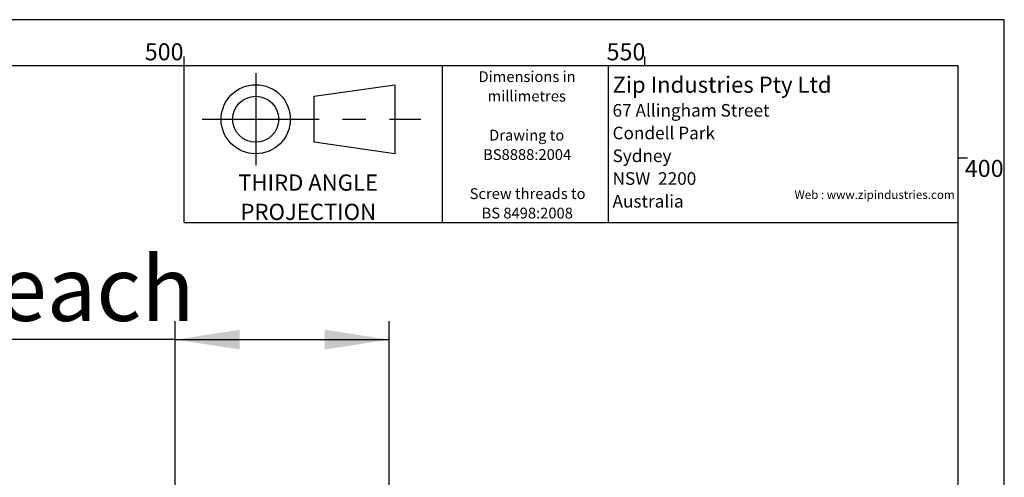
# Model space of a CAD drawing. Extents: x -40 to 594, y 0 to 417.
# Drawn here: x 482 to 589, y 365 to 415 of the extents above; entities that cross this region are included whole.
import ezdxf

# ---------------------------------------------------------------- set-up
doc = ezdxf.new("R2010")
doc.units = 0
doc.linetypes.add('CENTERX2', pattern=[20.32, 12.7, -2.54, 2.54, -2.54])
doc.layers.get('0').update_dxf_attribs({"linetype": 'CONTINUOUS'})
doc.styles.add('SLDTEXTSTYLE0', font='TXT', dxfattribs={"width": 0.499613})
doc.styles.add('SLDTEXTSTYLE2', font='TXT', dxfattribs={"width": 0.605})
doc.dimstyles.new('SLDDIMSTYLE1', dxfattribs={"dimtxt": 5.172414, "dimasz": 7, "dimexe": 0, "dimexo": 0.0625, "dimgap": 1.293103, "dimtad": 1, "dimlfac": 5, "dimrnd": 1e-09, "dimzin": 12, "dimtxsty": 'SLDTEXTSTYLE2', "dimsah": 1, "dimcen": 0.09, "dimazin": 3, "dimtfac": 1, "dimtofl": 0, "dimtmove": 0, "dimatfit": 3, "dimtolj": 1, "dimtzin": 12})

# ---------------------------------------------------------------- blocks, each defined once
blk = doc.blocks.new('SW_NOTE_0')
at = {"color": 0, "attachment_point": 2, "style": 'SLDTEXTSTYLE0'}
for s, insert, char_height in [('THIRD ANGLE', (7.37, 2.27), 1.7595), ('PROJECTION', (7.39, -0.91), 1.76)]:
    blk.add_mtext(s, dxfattribs=dict(at, insert=insert, char_height=char_height))
blk = doc.blocks.new('BLOCK_-_3RD_ANGLE')
at = {"color": 7, "linetype": 'CENTERX2'}
for p, q in [((7.76, 16.19), (7.76, 6.19)), ((1.95, 11.19), (25.69, 11.19))]:
    blk.add_line(p, q, dxfattribs=at)
at = {"color": 7}
for p, q in [((14.1, 13.69), (22.85, 14.94)), ((22.85, 14.94), (22.85, 7.44)), ((14.1, 8.69), (14.1, 13.69)), ((22.85, 7.44), (14.1, 8.69))]:
    blk.add_line(p, q, dxfattribs=at)
for radius in [3.75, 2.5]:
    blk.add_circle((7.76, 11.19), radius, dxfattribs=at)
at = {"color": 1}
blk.add_blockref('SW_NOTE_0', (6.08, 2.93), dxfattribs=at)
blk = doc.blocks.new('SW_NOTE_1')
at = {"color": 0, "linetype": 'CONTINUOUS', "char_height": 1.173, "attachment_point": 2, "style": 'SLDTEXTSTYLE2'}
for s, insert in [('Dimensions in', (6.05, 1.51)), ('millimetres', (6.01, -0.6)), ('Drawing to', (6.01, -4.84)), ('BS8888:2004', (6.06, -6.95)), ('Screw threads to', (6.11, -11.19)), ('BS 8498:2008', (6.07, -13.3))]:
    blk.add_mtext(s, dxfattribs=dict(at, insert=insert))
blk = doc.blocks.new('SW_NOTE_2')
at = {"color": 0, "linetype": 'CONTINUOUS', "attachment_point": 1, "style": 'SLDTEXTSTYLE2'}
for s, insert, char_height in [('Zip Industries Pty Ltd', (0, 2.27), 1.7595), ('67 Allingham Street', (0, -0.71), 1.3685), ('Condell Park', (0, -3.17), 1.3685), ('Sydney', (0, -5.64), 1.369), ('NSW  2200', (0, -8.11), 1.369), ('Australia', (0, -10.58), 1.369)]:
    blk.add_mtext(s, dxfattribs=dict(at, insert=insert, char_height=char_height))
blk = doc.blocks.new('_D_12')
at = {"color": 7, "linetype": 'CONTINUOUS'}
for p, q in [((499.03, 352.62), (499.03, 382.27)), ((522.23, 362.21), (522.23, 382.27)), ((499.03, 380.27), (447.33, 380.27)), ((499.03, 380.27), (522.23, 380.27))]:
    blk.add_line(p, q, dxfattribs=at)
for points in [[(499.03, 380.27), (506.03, 379.2), (506.03, 381.35)], [(522.23, 380.27), (515.23, 381.35), (515.23, 379.2)]]:
    blk.add_solid(points, dxfattribs=at)
at = {"color": 7, "linetype": 'CONTINUOUS', "char_height": 7, "attachment_point": 1, "style": 'SLDTEXTSTYLE2'}
for s, insert in [('116', (447.33, 389.3)), ('CL reach', (462.67, 389.3))]:
    blk.add_mtext(s, dxfattribs=dict(at, insert=insert))

msp = doc.modelspace()

# ---------------------------------------------------------------- linework, layer by layer
at = {"color": 7, "linetype": 'CONTINUOUS'}
for p, q in [((589, 415), (5, 415)), ((589, 54), (589, 415)), ((500, 410), (500, 411)), ((550, 410), (550, 411)), ((584, 410), (10, 410)), ((500, 393), (500, 410)), ((528, 410), (528, 393)), ((546.024, 410), (546.024, 393)), ((584, 54), (584, 410)), ((584, 400), (585, 400)), ((500, 393), (584, 393))]:
    msp.add_line(p, q, dxfattribs=at)

# ---------------------------------------------------------------- block references
for name, p in [('SW_NOTE_1', (531.1576, 407.895)), ('SW_NOTE_2', (546.4856, 406.5556))]:
    msp.add_blockref(name, p, dxfattribs=at)
msp.add_blockref('BLOCK_-_3RD_ANGLE', (500, 393))

# ---------------------------------------------------------------- texts
at = {"color": 7, "linetype": 'CONTINUOUS', "char_height": 1.85208, "style": 'SLDTEXTSTYLE2'}
for s, insert, attachment_point in [('500', (497.8278, 412.4403), 2), ('550', (547.9421, 412.4403), 2), ('400', (584.7158, 399.7848), 1)]:
    msp.add_mtext(s, dxfattribs=dict(at, insert=insert, attachment_point=attachment_point))
at = {"color": 96, "linetype": 'CONTINUOUS', "insert": (583.6153, 396.4657), "char_height": 0.923645, "attachment_point": 3, "style": 'SLDTEXTSTYLE2'}
msp.add_mtext('Web : www.zipindustries.com', dxfattribs=at)

# ---------------------------------------------------------------- dimensions: what is measured, and where the dimension line sits
at = {"color": 7, "linetype": 'CONTINUOUS'}
dim = msp.add_linear_dim(base=(522.2299, 380.275), p1=(499.0299, 350.6155), p2=(522.2299, 360.2127), text='<> CL reach', dimstyle='SLDDIMSTYLE1', dxfattribs=at)
dim.commit()
dim.dimension.update_dxf_attribs({"geometry": '_D_12', "text_midpoint": (471.8647, 380.275), "dimtype": 160})

doc.saveas('drawing.dxf')
